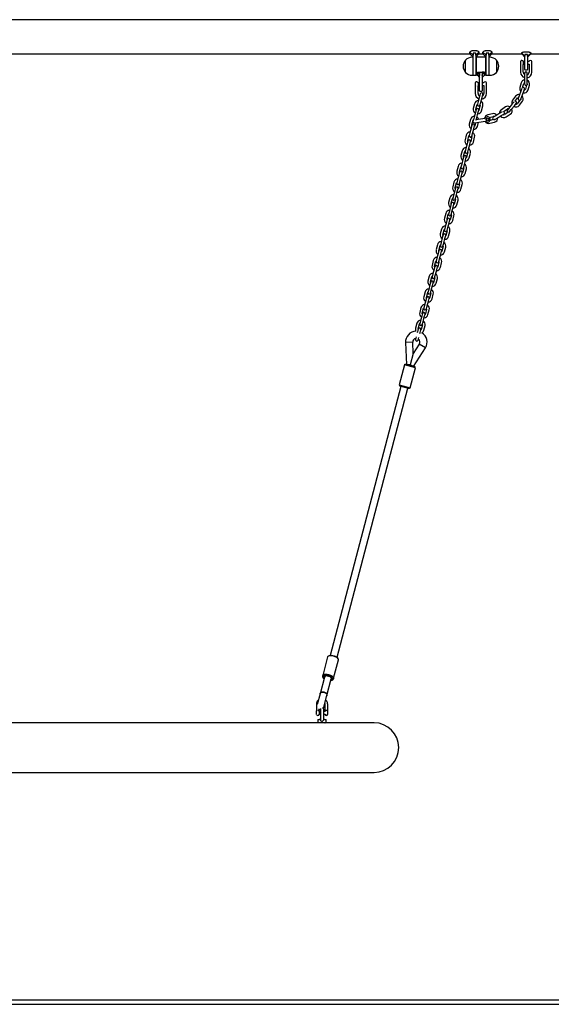
# Model space of a CAD drawing. Units: millimetres. Extents: x -24638 to 33060, y -3715 to 5748.
# Drawn here: x -14179 to -12999, y 65 to 2252 of the extents above; entities that cross this region are included whole.
import ezdxf

# ---------------------------------------------------------------- set-up
doc = ezdxf.new("R2010")
doc.units = ezdxf.units.MM
doc.header["$LTSCALE"] = 10

msp = doc.modelspace()

# ---------------------------------------------------------------- linework, layer by layer
at = {"color": 7, "linetype": 'Continuous', "lineweight": 25}
for p, q in [((-12600.7, 2251.7), (-14925.4, 2251.7)), ((-14580.4, 2175.6), (-13179.4, 2175.6)), ((-13172.4, 2173.1), (-13179.4, 2179.4)), ((-13179.4, 2175.6), (-13179.4, 2179.4)), ((-13179.4, 2175.6), (-13172.4, 2168.6)), ((-13172.4, 2168.3), (-13174.4, 2168.3)), ((-13172.4, 2152.3), (-13172.4, 2173.1)), ((-13172, 2183.2), (-13166.8, 2183.2)), ((-13166.8, 2177.6), (-13172, 2177.6)), ((-13166.4, 2173.1), (-13159.4, 2179.4)), ((-13166.4, 2168.6), (-13159.4, 2175.6)), ((-13166.4, 2173.1), (-13166.4, 2148.3)), ((-13164.9, 2128.7), (-13164.9, 2167.9)), ((-13145.3, 2168.3), (-13164.5, 2168.3)), ((-13159.4, 2179.4), (-13159.4, 2175.6)), ((-13159.4, 2175.6), (-13150.4, 2175.6)), ((-13150.4, 2175.6), (-13150.4, 2179.4)), ((-13143.4, 2173.1), (-13150.4, 2179.4)), ((-13150.4, 2175.6), (-13143.4, 2168.6)), ((-13144.9, 2167.9), (-13144.9, 2128.7)), ((-13143.4, 2148.3), (-13143.4, 2173.1)), ((-13143, 2183.2), (-13137.8, 2183.2)), ((-13137.8, 2177.6), (-13143, 2177.6)), ((-13137.4, 2173.1), (-13130.4, 2179.4)), ((-13137.4, 2168.6), (-13130.4, 2175.6)), ((-13137.4, 2173.1), (-13137.4, 2152.3)), ((-13135.4, 2168.3), (-13137.4, 2168.3)), ((-13130.4, 2179.4), (-13130.4, 2175.6)), ((-13130.4, 2175.6), (-13064.4, 2175.6)), ((-13057.4, 2171), (-13064.4, 2177.7)), ((-13064.4, 2175.6), (-13064.4, 2177.7)), ((-13064.4, 2175.6), (-13057.4, 2168.6)), ((-13057.4, 2155.6), (-13057.4, 2171)), ((-13057, 2180.4), (-13051.8, 2180.4)), ((-13051.8, 2174.3), (-13057, 2174.3)), ((-13051.4, 2171), (-13044.4, 2177.7)), ((-13051.4, 2168.6), (-13044.4, 2175.6)), ((-13051.4, 2171), (-13051.4, 2155.6)), ((-13044.4, 2177.7), (-13044.4, 2175.6)), ((-13044.4, 2175.6), (-12585.1, 2175.6)), ((-13189.4, 2134.8), (-13189.4, 2161.8)), ((-13172.4, 2128.3), (-13172.4, 2152.3)), ((-13164.9, 2158.3), (-13166.4, 2158.3)), ((-13166.4, 2148.3), (-13166.4, 2128.7)), ((-13143.4, 2158.3), (-13144.9, 2158.3)), ((-13143.4, 2128.7), (-13143.4, 2148.3)), ((-13137.4, 2152.3), (-13137.4, 2128.3)), ((-13120.4, 2161.8), (-13120.4, 2157.1)), ((-13120.4, 2161.8), (-13120.4, 2137.3)), ((-13120.4, 2157.1), (-13120.4, 2134.8)), ((-13066.9, 2151.5), (-13066.9, 2135.1)), ((-13066.6, 2151.8), (-13066.7, 2151.7)), ((-13066.6, 2151.8), (-13066.6, 2159.7)), ((-13060.9, 2158.7), (-13060.9, 2152.5)), ((-13057.4, 2158.6), (-13060.9, 2158.6)), ((-13060.9, 2152.6), (-13057.4, 2152.6)), ((-13060.9, 2135.1), (-13060.9, 2152.5)), ((-13060.9, 2152.5), (-13060.9, 2152.5)), ((-13060.9, 2152.5), (-13060.9, 2152.5)), ((-13057.4, 2141), (-13057.4, 2155.6)), ((-13047.9, 2158.6), (-13051.4, 2158.6)), ((-13051.4, 2155.6), (-13051.4, 2141)), ((-13051.4, 2152.6), (-13047.9, 2152.6)), ((-13047.9, 2152.6), (-13047.9, 2135.1)), ((-13041.9, 2158.6), (-13041.9, 2158.6)), ((-13041.9, 2152.6), (-13041.9, 2158.6)), ((-13041.9, 2135.1), (-13041.9, 2152.6)), ((-13174.4, 2128.3), (-13172.4, 2128.3)), ((-13172, 2128.3), (-13166.8, 2128.3)), ((-13166.4, 2138.3), (-13164.9, 2138.3)), ((-13164.5, 2128.3), (-13162.9, 2128.3)), ((-13162.9, 2128.3), (-13162.9, 2135.1)), ((-13162.9, 2135.1), (-13157.9, 2128.3)), ((-13162.9, 2135.1), (-13157.9, 2135.1)), ((-13162.9, 2128.3), (-13157.9, 2123.3)), ((-13157.9, 2135.1), (-13157.9, 2128.3)), ((-13157.9, 2128.3), (-13157.9, 2128)), ((-13157.9, 2108.3), (-13157.9, 2128)), ((-13157.5, 2135.1), (-13152.3, 2135.1)), ((-13146.9, 2135.1), (-13151.9, 2135.1)), ((-13151.9, 2128.3), (-13146.9, 2135.1)), ((-13151.9, 2135.1), (-13151.9, 2128.3)), ((-13151.9, 2123.3), (-13146.9, 2128.3)), ((-13151.9, 2128), (-13151.9, 2128.3)), ((-13151.9, 2128), (-13151.9, 2108.3)), ((-13146.9, 2135.1), (-13146.9, 2128.3)), ((-13146.9, 2128.3), (-13145.3, 2128.3)), ((-13144.9, 2138.3), (-13143.4, 2138.3)), ((-13143, 2128.3), (-13137.8, 2128.3)), ((-13137.4, 2128.3), (-13135.4, 2128.3)), ((-13120.4, 2137.3), (-13120.4, 2134.8)), ((-13057.9, 2133), (-13057.9, 2126.5)), ((-13057.9, 2126.5), (-13057.9, 2115.5)), ((-13057, 2140.6), (-13051.8, 2140.6)), ((-13051.9, 2126.5), (-13051.9, 2133)), ((-13051.9, 2115.5), (-13051.9, 2126.5)), ((-13167.4, 2104.2), (-13167.4, 2087.8)), ((-13167.1, 2104.5), (-13167.2, 2104.3)), ((-13167.1, 2104.5), (-13167.1, 2112.4)), ((-13161.4, 2111.4), (-13161.4, 2105.2)), ((-13157.9, 2111.3), (-13161.4, 2111.3)), ((-13161.4, 2105.3), (-13157.9, 2105.3)), ((-13161.4, 2087.8), (-13161.4, 2105.2)), ((-13161.4, 2105.2), (-13161.4, 2105.2)), ((-13161.4, 2105.2), (-13161.4, 2105.2)), ((-13157.9, 2093.7), (-13157.9, 2108.3)), ((-13148.4, 2111.3), (-13151.9, 2111.3)), ((-13151.9, 2108.3), (-13151.9, 2093.7)), ((-13151.9, 2105.3), (-13148.4, 2105.3)), ((-13148.4, 2105.3), (-13148.4, 2087.8)), ((-13142.4, 2111.3), (-13142.4, 2111.3)), ((-13142.4, 2105.3), (-13142.4, 2111.3)), ((-13142.4, 2087.8), (-13142.4, 2105.3)), ((-13065.4, 2111.7), (-13068.5, 2101.2)), ((-13064.2, 2098.8), (-13066.2, 2093.2)), ((-13062.3, 2101.1), (-13059.6, 2110)), ((-13057.9, 2115.5), (-13057.9, 2109)), ((-13053.4, 2106.4), (-13056.1, 2097.4)), ((-13051.9, 2109.3), (-13051.9, 2115.5)), ((-13050.3, 2095.7), (-13047.2, 2106.3)), ((-13158.2, 2080.8), (-13161, 2070.1)), ((-13156.5, 2087.1), (-13158.2, 2080.8)), ((-13157.5, 2093.3), (-13152.3, 2093.3)), ((-13155.2, 2068.6), (-13152.4, 2079.2)), ((-13152.4, 2079.2), (-13150.7, 2085.5)), ((-13078.2, 2081.8), (-13084.7, 2072.9)), ((-13078.9, 2070.7), (-13073.4, 2078.2)), ((-13069.9, 2082.8), (-13072.1, 2076.7)), ((-13066.2, 2093.2), (-13069.9, 2082.8)), ((-13066.3, 2075), (-13064.2, 2080.8)), ((-13064.2, 2080.8), (-13060.5, 2091.1)), ((-13060.5, 2091.1), (-13058.3, 2097.3)), ((-13169.1, 2065), (-13171.9, 2054.4)), ((-13166, 2052.9), (-13163.2, 2063.5)), ((-13161, 2070.1), (-13162.6, 2063.9)), ((-13156.5, 2061.7), (-13159.3, 2051.1)), ((-13156.8, 2062.3), (-13155.2, 2068.6)), ((-13153.5, 2049.5), (-13150.7, 2060.2)), ((-13100.4, 2057.9), (-13109.5, 2051.7)), ((-13092.2, 2056.1), (-13096.3, 2051)), ((-13085.2, 2064.6), (-13092.2, 2056.1)), ((-13087.5, 2052.3), (-13080.6, 2060.8)), ((-13081.4, 2069.2), (-13085.2, 2064.6)), ((-13080.6, 2060.8), (-13076.4, 2065.8)), ((-13068.7, 2072.7), (-13074.2, 2065.2)), ((-13069.4, 2061.6), (-13062.9, 2070.5)), ((-13170.1, 2035.3), (-13171.8, 2029)), ((-13167.3, 2046), (-13170.1, 2035.3)), ((-13165.7, 2052.2), (-13167.3, 2046)), ((-13165.6, 2029.1), (-13164.3, 2033.8)), ((-13164.3, 2033.8), (-13161.5, 2044.4)), ((-13161.5, 2044.4), (-13159.9, 2050.7)), ((-13129.3, 2042.8), (-13139.9, 2040.1)), ((-13136.6, 2034.8), (-13127.8, 2037)), ((-13122.2, 2038.4), (-13127.8, 2035.1)), ((-13124.4, 2030.1), (-13119.1, 2033.2)), ((-13112.7, 2044.1), (-13122.2, 2038.4)), ((-13119.1, 2033.2), (-13109.7, 2038.9)), ((-13107.6, 2047.1), (-13112.7, 2044.1)), ((-13109.7, 2038.9), (-13104.1, 2042.2)), ((-13104.7, 2047.7), (-13097, 2052.9)), ((-13094.4, 2046.2), (-13102.2, 2040.9)), ((-13098.9, 2036), (-13089.7, 2042.1)), ((-13091.4, 2047.5), (-13087.5, 2052.3)), ((-13178.2, 2030.2), (-13181, 2019.6)), ((-13174.9, 2017.4), (-13176.5, 2011.1)), ((-13175.2, 2018), (-13172.4, 2028.7)), ((-13170.7, 2009.6), (-13169.1, 2015.9)), ((-13169.2, 2022.4), (-13159.8, 2023.9)), ((-13166.7, 2022.8), (-13168.4, 2016.3)), ((-13160.8, 2029.9), (-13167, 2028.9)), ((-13162.6, 2014.7), (-13160.2, 2023.9)), ((-13145.9, 2032.3), (-13160.8, 2029.9)), ((-13159.8, 2023.9), (-13144.9, 2026.3)), ((-13135.2, 2021.7), (-13124.6, 2024.4)), ((-13127.6, 2029.8), (-13134.7, 2028)), ((-13187.4, 1995.4), (-13190.2, 1984.8)), ((-13184.4, 1983.2), (-13181.6, 1993.9)), ((-13179.3, 2000.5), (-13181, 1994.2)), ((-13176.5, 2011.1), (-13179.3, 2000.5)), ((-13174.8, 1992.1), (-13177.6, 1981.4)), ((-13175.2, 1992.7), (-13173.5, 1999)), ((-13173.5, 1999), (-13170.7, 2009.6)), ((-13171.8, 1979.9), (-13169, 1990.6)), ((-13185.7, 1976.3), (-13188.5, 1965.7)), ((-13184, 1982.6), (-13185.7, 1976.3)), ((-13182.7, 1964.2), (-13179.9, 1974.8)), ((-13179.9, 1974.8), (-13178.2, 1981.1)), ((-13196.5, 1960.6), (-13199.3, 1949.9)), ((-13193.2, 1947.8), (-13194.8, 1941.5)), ((-13193.5, 1948.4), (-13190.7, 1959.1)), ((-13188.5, 1965.7), (-13190.1, 1959.4)), ((-13189, 1940), (-13187.4, 1946.3)), ((-13184, 1957.3), (-13186.8, 1946.6)), ((-13184.3, 1957.9), (-13182.7, 1964.2)), ((-13181, 1945.1), (-13178.2, 1955.7)), ((-13205.7, 1925.8), (-13208.5, 1915.1)), ((-13202.7, 1913.6), (-13199.9, 1924.2)), ((-13197.6, 1930.9), (-13199.3, 1924.6)), ((-13194.8, 1941.5), (-13197.6, 1930.9)), ((-13193.5, 1923.1), (-13191.8, 1929.4)), ((-13191.8, 1929.4), (-13189, 1940)), ((-13204, 1906.7), (-13206.8, 1896.1)), ((-13202.4, 1913), (-13204, 1906.7)), ((-13201, 1894.5), (-13198.2, 1905.2)), ((-13198.2, 1905.2), (-13196.6, 1911.5)), ((-13193.1, 1922.5), (-13195.9, 1911.8)), ((-13190.1, 1910.3), (-13187.3, 1920.9)), ((-13214.9, 1891), (-13217.7, 1880.3)), ((-13211.9, 1878.8), (-13209.1, 1889.4)), ((-13206.8, 1896.1), (-13208.5, 1889.8)), ((-13202.3, 1887.6), (-13205.1, 1877)), ((-13202.7, 1888.3), (-13201, 1894.5)), ((-13199.3, 1875.5), (-13196.5, 1886.1)), ((-13216, 1861.3), (-13217.6, 1855)), ((-13213.2, 1871.9), (-13216, 1861.3)), ((-13211.5, 1878.2), (-13213.2, 1871.9)), ((-13211.8, 1853.4), (-13210.2, 1859.7)), ((-13210.2, 1859.7), (-13207.4, 1870.4)), ((-13207.4, 1870.4), (-13205.7, 1876.7)), ((-13224, 1856.1), (-13226.8, 1845.5)), ((-13222.3, 1837.1), (-13225.1, 1826.4)), ((-13220.7, 1843.4), (-13222.3, 1837.1)), ((-13221, 1844), (-13218.2, 1854.6)), ((-13216.5, 1835.6), (-13214.9, 1841.8)), ((-13211.5, 1852.8), (-13214.3, 1842.2)), ((-13208.5, 1840.7), (-13205.7, 1851.3)), ((-13233.2, 1821.3), (-13236, 1810.7)), ((-13230.2, 1809.2), (-13227.4, 1819.8)), ((-13225.1, 1826.4), (-13226.8, 1820.2)), ((-13220.6, 1818), (-13223.4, 1807.4)), ((-13221, 1818.6), (-13219.3, 1824.9)), ((-13219.3, 1824.9), (-13216.5, 1835.6)), ((-13217.6, 1805.9), (-13214.8, 1816.5)), ((-13231.5, 1802.3), (-13234.3, 1791.6)), ((-13229.9, 1808.6), (-13231.5, 1802.3)), ((-13228.5, 1790.1), (-13225.7, 1800.7)), ((-13225.7, 1800.7), (-13224.1, 1807)), ((-13242.4, 1786.5), (-13245.2, 1775.9)), ((-13239, 1773.7), (-13240.7, 1767.5)), ((-13239.4, 1774.3), (-13236.6, 1785)), ((-13234.3, 1791.6), (-13236, 1785.3)), ((-13234.9, 1765.9), (-13233.2, 1772.2)), ((-13229.8, 1783.2), (-13232.6, 1772.6)), ((-13230.2, 1783.8), (-13228.5, 1790.1)), ((-13226.8, 1771), (-13224, 1781.7)), ((-13251.5, 1751.7), (-13254.3, 1741.1)), ((-13248.5, 1739.5), (-13245.7, 1750.2)), ((-13243.5, 1756.8), (-13245.1, 1750.5)), ((-13240.7, 1767.5), (-13243.5, 1756.8)), ((-13239.3, 1749), (-13237.7, 1755.3)), ((-13237.7, 1755.3), (-13234.9, 1765.9)), ((-13249.8, 1732.6), (-13252.6, 1722)), ((-13248.2, 1738.9), (-13249.8, 1732.6)), ((-13246.8, 1720.5), (-13244, 1731.1)), ((-13244, 1731.1), (-13242.4, 1737.4)), ((-13239, 1748.4), (-13241.8, 1737.8)), ((-13236, 1736.2), (-13233.2, 1746.9)), ((-13260.7, 1716.9), (-13263.5, 1706.2)), ((-13257.7, 1704.7), (-13254.9, 1715.4)), ((-13252.6, 1722), (-13254.3, 1715.7)), ((-13248.1, 1713.6), (-13250.9, 1702.9)), ((-13248.5, 1714.2), (-13246.8, 1720.5)), ((-13245.1, 1701.4), (-13242.3, 1712)), ((-13261.8, 1687.2), (-13263.5, 1680.9)), ((-13259, 1697.8), (-13261.8, 1687.2)), ((-13257.3, 1704.1), (-13259, 1697.8)), ((-13257.7, 1679.4), (-13256, 1685.7)), ((-13256, 1685.7), (-13253.2, 1696.3)), ((-13253.2, 1696.3), (-13251.5, 1702.6)), ((-13269.9, 1682.1), (-13272.7, 1671.4)), ((-13268.2, 1663), (-13271, 1652.4)), ((-13266.5, 1669.3), (-13268.2, 1663)), ((-13266.9, 1669.9), (-13264.1, 1680.5)), ((-13262.4, 1661.5), (-13260.7, 1667.8)), ((-13257.3, 1678.8), (-13260.1, 1668.1)), ((-13254.3, 1666.6), (-13251.5, 1677.2)), ((-13279, 1647.3), (-13281.8, 1636.6)), ((-13276, 1635.1), (-13273.2, 1645.7)), ((-13271, 1652.4), (-13272.6, 1646.1)), ((-13266.5, 1643.9), (-13269.3, 1633.3)), ((-13266.8, 1644.6), (-13265.2, 1650.8)), ((-13265.2, 1650.8), (-13262.4, 1661.5)), ((-13263.5, 1631.8), (-13260.7, 1642.4)), ((-13277.3, 1628.2), (-13280.1, 1617.6)), ((-13275.7, 1634.5), (-13277.3, 1628.2)), ((-13274.3, 1616), (-13271.5, 1626.7)), ((-13271.5, 1626.7), (-13269.9, 1633)), ((-13288.2, 1612.4), (-13291, 1601.8)), ((-13284.8, 1599.7), (-13286.5, 1593.4)), ((-13285.2, 1600.3), (-13282.4, 1610.9)), ((-13280.1, 1617.6), (-13281.8, 1611.3)), ((-13280.7, 1591.9), (-13279, 1598.1)), ((-13275.6, 1609.1), (-13278.4, 1598.5)), ((-13276, 1609.7), (-13274.3, 1616)), ((-13272.6, 1597), (-13269.8, 1607.6)), ((-13297.4, 1577.6), (-13300.2, 1567)), ((-13294.4, 1565.5), (-13291.6, 1576.1)), ((-13289.3, 1582.7), (-13291, 1576.5)), ((-13286.5, 1593.4), (-13289.3, 1582.7)), ((-13284.8, 1574.3), (-13287.6, 1563.7)), ((-13285.2, 1574.9), (-13283.5, 1581.2)), ((-13283.5, 1581.2), (-13280.7, 1591.9)), ((-13295.7, 1558.6), (-13296.2, 1556.5)), ((-13294, 1564.9), (-13295.7, 1558.6)), ((-13290.4, 1554.9), (-13289.9, 1557)), ((-13289.9, 1557), (-13288.2, 1563.3)), ((-13281.8, 1562.2), (-13279, 1572.8)), ((-13306.5, 1535.5), (-13322.5, 1534.7)), ((-13322.5, 1534.7), (-13319.9, 1486)), ((-13305.2, 1510.5), (-13306.5, 1535.5)), ((-13291.8, 1531.6), (-13305.2, 1510.5)), ((-13298.5, 1547.9), (-13300.1, 1541.6)), ((-13294.3, 1540.1), (-13292.7, 1546.4)), ((-13278.3, 1523), (-13291.8, 1531.6)), ((-13305.2, 1510.5), (-13311.9, 1485.2)), ((-13304.5, 1481.9), (-13278.3, 1523)), ((-13324.8, 1485.2), (-13336.5, 1440.7)), ((-13322.4, 1486.6), (-13324.8, 1485.2)), ((-13324.8, 1485.2), (-13324.8, 1485.2)), ((-13300.6, 1478.8), (-13324.8, 1485.2)), ((-13322.4, 1486.6), (-13302.1, 1481.3)), ((-13311.9, 1485.2), (-13319.9, 1486)), ((-13312.3, 1434.4), (-13300.6, 1478.8)), ((-13304.5, 1481.9), (-13311.9, 1485.2)), ((-13311.9, 1485.2), (-13304.5, 1481.9)), ((-13300.6, 1478.8), (-13302.1, 1481.3)), ((-13332.7, 1437.6), (-13490, 840.1)), ((-13474.5, 836), (-13317.2, 1433.6)), ((-13336.5, 1440.7), (-13335.1, 1438.3)), ((-13336.5, 1440.7), (-13312.3, 1434.4)), ((-13335.1, 1438.3), (-13335.1, 1438.3)), ((-13314.8, 1432.9), (-13335.1, 1438.3)), ((-13314.8, 1432.9), (-13312.3, 1434.4)), ((-13495.5, 836.9), (-13506.3, 795.9)), ((-13495.5, 837), (-13495.5, 836.9)), ((-13491.7, 839.6), (-13493.8, 838.6)), ((-13471.9, 832.8), (-13473.3, 834.8)), ((-13482.1, 789.6), (-13471.3, 830.5)), ((-13502.7, 791.9), (-13512.3, 755.2)), ((-13506.3, 795.9), (-13506.9, 793.7)), ((-13506.2, 791.4), (-13504.9, 789.5)), ((-13505.7, 793.6), (-13504.3, 791.7)), ((-13502.4, 793), (-13502.7, 791.9)), ((-13496.9, 751.2), (-13487.2, 787.8)), ((-13487.2, 787.8), (-13486.9, 788.9)), ((-13485.9, 786.9), (-13483.8, 787.9)), ((-13482.7, 787.3), (-13482.1, 789.6)), ((-13486.5, 784.7), (-13484.3, 785.7)), ((-13512.3, 755.2), (-13518.6, 731.4)), ((-13503.6, 725.6), (-13496.9, 751.2)), ((-13520.3, 732), (-13520.3, 716.5)), ((-13514.3, 715.7), (-13514.3, 721.7)), ((-13501.3, 732), (-13501.3, 715.7)), ((-13495.3, 715.7), (-13495.3, 732)), ((-13520, 708.6), (-13520, 716.8)), ((-13514.4, 715.8), (-13514.4, 709.6)), ((-13511.6, 715.7), (-13514.4, 715.7)), ((-13514.4, 715.7), (-13514.4, 715.7)), ((-13514.4, 709.7), (-13511.6, 709.7)), ((-13511.6, 720.2), (-13511.6, 698.5)), ((-13504.1, 698.7), (-13504.1, 720.2)), ((-13501.3, 715.7), (-13504.1, 715.7)), ((-13504.1, 709.7), (-13501.3, 709.7)), ((-13495.3, 715.7), (-13495.4, 715.7)), ((-13495.4, 709.7), (-13495.3, 709.7)), ((-13495.3, 709.7), (-13495.3, 715.7)), ((-13513.8, 690.5), (-14246, 690.5)), ((-13517.3, 697.1), (-13517.3, 690.9)), ((-13516.9, 697.5), (-13514.9, 697.5)), ((-13507.8, 690.5), (-13513.8, 690.5)), ((-13498.7, 690.5), (-13507.8, 690.5)), ((-13500.8, 697.5), (-13498.7, 697.5)), ((-13392.4, 690.5), (-13498.7, 690.5)), ((-13498.3, 690.9), (-13498.3, 697.1)), ((-14367.4, 580.5), (-13392.4, 580.5)), ((-15107.2, 75.5), (-6857.2, 75.5)), ((-15107.2, 65.5), (-6857.2, 65.5))]:
    msp.add_line(p, q, dxfattribs=at)
at = {"color": 7, "linetype": 'Continuous', "lineweight": 25, "flags": 128}
for points in [[(-13166, 2051), (-13166.1, 2051.6), (-13166, 2052.9)], [(-13159.3, 2051.1), (-13159.8, 2050), (-13160.2, 2049.5)], [(-13175.2, 2016.2), (-13175.3, 2016.8), (-13175.2, 2018)], [(-13171.8, 2029), (-13171.9, 2028), (-13171.8, 2027.5)], [(-13168.4, 2016.3), (-13169, 2015.2), (-13169.4, 2014.6)], [(-13184.4, 1981.4), (-13184.5, 1982), (-13184.4, 1983.2)], [(-13177.6, 1981.4), (-13178.1, 1980.3), (-13178.6, 1979.8)], [(-13193.5, 1946.5), (-13193.6, 1947.2), (-13193.5, 1948.4)], [(-13186.8, 1946.6), (-13187.3, 1945.5), (-13187.7, 1945)], [(-13202.7, 1911.7), (-13202.8, 1912.4), (-13202.7, 1913.6)], [(-13195.9, 1911.8), (-13196.5, 1910.7), (-13196.9, 1910.2)], [(-13211.9, 1876.9), (-13212, 1877.6), (-13211.9, 1878.8)], [(-13205.1, 1877), (-13205.6, 1875.9), (-13206.1, 1875.4)], [(-13221, 1842.1), (-13221.1, 1842.8), (-13221, 1844)], [(-13214.3, 1842.2), (-13214.8, 1841.1), (-13215.2, 1840.6)], [(-13230.2, 1807.3), (-13230.3, 1808), (-13230.2, 1809.2)], [(-13223.4, 1807.4), (-13223.9, 1806.3), (-13224.4, 1805.8)], [(-13239.3, 1772.5), (-13239.5, 1773.1), (-13239.4, 1774.3)], [(-13232.6, 1772.6), (-13233.1, 1771.5), (-13233.5, 1771)], [(-13248.5, 1737.7), (-13248.6, 1738.3), (-13248.5, 1739.5)], [(-13241.8, 1737.8), (-13242.3, 1736.6), (-13242.7, 1736.1)], [(-13257.7, 1702.9), (-13257.8, 1703.5), (-13257.7, 1704.7)], [(-13250.9, 1702.9), (-13251.4, 1701.8), (-13251.9, 1701.3)], [(-13266.8, 1668), (-13267, 1668.7), (-13266.9, 1669.9)], [(-13260.1, 1668.1), (-13260.6, 1667), (-13261, 1666.5)], [(-13276, 1633.2), (-13276.1, 1633.9), (-13276, 1635.1)], [(-13269.3, 1633.3), (-13269.8, 1632.2), (-13270.2, 1631.7)], [(-13285.2, 1598.4), (-13285.3, 1599.1), (-13285.2, 1600.3)], [(-13278.4, 1598.5), (-13278.9, 1597.4), (-13279.4, 1596.9)], [(-13294.3, 1563.6), (-13294.5, 1564.3), (-13294.4, 1565.5)], [(-13287.6, 1563.7), (-13288.1, 1562.6), (-13288.5, 1562.1)], [(-13471.3, 830.5), (-13471.3, 830.8), (-13471.4, 831.7), (-13471.8, 832.6), (-13472.6, 833.6), (-13473.7, 834.6), (-13475, 835.5), (-13476.7, 836.4), (-13478.5, 837.2), (-13480.4, 837.9), (-13482.4, 838.5), (-13484.5, 839), (-13486.5, 839.3), (-13488.5, 839.4), (-13490.3, 839.4), (-13491.9, 839.2), (-13493.2, 838.8), (-13494.3, 838.4), (-13495, 837.7), (-13495.5, 837)], [(-13491.7, 839.6), (-13490.9, 839.9), (-13489.6, 840.2), (-13488, 840.3), (-13486.3, 840.2), (-13484.5, 840), (-13482.6, 839.6), (-13480.8, 839.1), (-13479, 838.5), (-13477.3, 837.8), (-13475.8, 837), (-13474.6, 836.1), (-13473.7, 835.2), (-13473.3, 834.8)], [(-13506.9, 793.7), (-13506.9, 793.5), (-13506.9, 792.7)], [(-13506.2, 796), (-13505.8, 796.8), (-13505.1, 797.4), (-13504, 797.9), (-13502.6, 798.2), (-13501, 798.4), (-13499.2, 798.4), (-13497.3, 798.3), (-13495.3, 798), (-13493.2, 797.5), (-13491.2, 796.9), (-13489.2, 796.2), (-13487.4, 795.4), (-13485.8, 794.5), (-13484.5, 793.6), (-13483.4, 792.6), (-13482.6, 791.7), (-13482.1, 790.8), (-13482, 789.9), (-13482.3, 789.1), (-13482.9, 788.4), (-13483.8, 787.9)], [(-13503.7, 788.2), (-13504.3, 788.8), (-13504.9, 789.5)], [(-13487.6, 786.4), (-13486.7, 786.6), (-13485.7, 787), (-13484.9, 787.6), (-13484.5, 788.2), (-13484.5, 789), (-13484.8, 789.8), (-13485.4, 790.7), (-13486.3, 791.6), (-13487.6, 792.4), (-13489, 793.2), (-13490.7, 794), (-13492.5, 794.6), (-13494.4, 795.1), (-13496.2, 795.5), (-13498.1, 795.7), (-13499.8, 795.7), (-13501.3, 795.6), (-13502.6, 795.4), (-13503.7, 794.9), (-13504.4, 794.4), (-13504.8, 793.7)], [(-13486.9, 788.9), (-13486.9, 789.2), (-13487, 789.9), (-13487.6, 790.7), (-13488.4, 791.5), (-13489.5, 792.3), (-13490.9, 793), (-13492.5, 793.6), (-13494.1, 794.1), (-13495.8, 794.4), (-13497.4, 794.6), (-13498.9, 794.6), (-13500.2, 794.4), (-13501.3, 794.1), (-13502, 793.7), (-13502.4, 793.1)], [(-13488, 784.9), (-13486.6, 785), (-13485.2, 785.3), (-13484, 785.8), (-13483.2, 786.4), (-13482.8, 787.1), (-13482.7, 787.3)], [(-13486.5, 784.7), (-13487, 784.4), (-13488.2, 784.1)], [(-13512.3, 755.2), (-13512, 756), (-13511.3, 757), (-13510.3, 757.7), (-13509, 758.3), (-13507.5, 758.6), (-13505.8, 758.6), (-13504.1, 758.4), (-13502.4, 758), (-13500.9, 757.3), (-13499.5, 756.5), (-13498.3, 755.5), (-13497.5, 754.3), (-13496.9, 753.2), (-13496.8, 752), (-13496.9, 751.2)], [(-13503.3, 758.2), (-13505, 758.6), (-13506.6, 758.6), (-13508.2, 758.4), (-13509.6, 758), (-13510.8, 757.4), (-13511.7, 756.5), (-13512.3, 755.5), (-13512.3, 755.2)], [(-13496.9, 751.2), (-13496.8, 751.4), (-13496.8, 752.6), (-13497.1, 753.8), (-13497.8, 754.9), (-13498.9, 756), (-13500.1, 756.9), (-13501.6, 757.7), (-13503.3, 758.2)], [(-13510.9, 722.4), (-13511.4, 721.4), (-13511.6, 720.2)], [(-13505, 722.7), (-13504.2, 723.9), (-13503.6, 725.6)], [(-13514.3, 720.2), (-13513.4, 719.9), (-13511.6, 719.6)], [(-13511.6, 698.6), (-13511.5, 697.2), (-13511.1, 696), (-13510.2, 694.9), (-13509.2, 694.3), (-13508.2, 694.1), (-13507, 694.2), (-13505.9, 694.7), (-13505, 695.5), (-13504.4, 696.5), (-13504.1, 698.1), (-13504.1, 698.9), (-13504.1, 698.9)], [(-13501.9, 690.3), (-13501.4, 690.4), (-13500.8, 690.5)]]:
    msp.add_lwpolyline(points, dxfattribs=at)
at = {"color": 7, "linetype": 'Continuous', "lineweight": 25}
for radius in [3, 2.5]:
    msp.add_circle((-13140, 2030.2), radius, dxfattribs=at)
for centre, radius, start, end in [((-13174.4, 2147.7), 20.6, 90, 136.8574), ((-13164.5, 2167.9), 0.4, 90, 180), ((-13145.3, 2167.9), 0.4, 0, 90), ((-13135.4, 2147.7), 20.6, 43.1426, 90), ((-13173.7, 2148.3), 20.7, 139.3537, 220.6463), ((-13136.1, 2148.3), 20.7, 319.3537, 40.6463), ((-13063.9, 2158.4), 3, 90, 153.2563), ((-13063.9, 2158.4), 3, 6.6998, 90), ((-13044.9, 2158.4), 3, 90, 175.2198), ((-13044.9, 2158.4), 3, 4.7802, 90), ((-13174.4, 2148.8), 20.6, 223.1426, 270), ((-13172, 2128.7), 0.4, 180, 270), ((-13166.8, 2128.7), 0.4, 270, 0), ((-13164.5, 2128.7), 0.4, 180, 270), ((-13145.3, 2128.7), 0.4, 270, 0), ((-13143, 2128.7), 0.4, 180, 270), ((-13137.8, 2128.7), 0.4, 270, 0), ((-13135.4, 2148.8), 20.6, 270, 316.8574), ((-13054.4, 2135.1), 12.5, 180, 253.7398), ((-13054.4, 2135.1), 6.5, 180, 237.421), ((-13054.9, 2133), 3, 0, 180), ((-13057, 2141), 0.4, 180, 270), ((-13054.4, 2135.1), 6.5, 292.6199, 360), ((-13054.4, 2135.1), 12.5, 281.537, 360), ((-13051.8, 2141), 0.4, 270, 0), ((-13164.4, 2111), 3, 90, 153.2563), ((-13164.4, 2111), 3, 6.6998, 90), ((-13145.4, 2111), 3, 90, 175.2198), ((-13145.4, 2111), 3, 4.7802, 90), ((-13059.4, 2098.4), 9.5, 163.3598, 221.4108), ((-13056.3, 2109), 9.5, 99.9421, 163.3598), ((-13061.2, 2098.3), 3, 340.316, 111.9178), ((-13056.3, 2109), 3.5, 117.9455, 163.3598), ((-13054.9, 2109), 3, 180, 300.7542), ((-13056.3, 2109), 9.5, 343.3598, 62.6822), ((-13154.9, 2087.8), 12.5, 180, 248.9059), ((-13154.9, 2087.8), 6.5, 180, 242.9812), ((-13157.5, 2093.7), 0.4, 180, 270), ((-13153.6, 2086.3), 3, 345.25, 165.25), ((-13154.9, 2087.8), 12.5, 276.9348, 360), ((-13152.3, 2093.7), 0.4, 270, 0), ((-13154.9, 2087.8), 6.5, 300.532, 360), ((-13070.5, 2076.1), 9.5, 80.2582, 143.6758), ((-13070.5, 2076.1), 3.5, 98.2615, 143.6758), ((-13070.5, 2076.1), 9.5, 323.6758, 42.9983), ((-13059.4, 2098.4), 9.5, 258.8396, 343.3598), ((-13059.4, 2098.4), 3.5, 274.0381, 343.3598), ((-13159.9, 2062.6), 9.5, 93.6585, 165.25), ((-13159.9, 2062.6), 3.5, 134.2473, 165.25), ((-13159.7, 2063.1), 3, 165.25, 345.25), ((-13159.9, 2062.6), 3.5, 345.25, 16.2527), ((-13159.9, 2062.6), 9.5, 345.25, 56.8415), ((-13095, 2050), 9.5, 60.5742, 123.9918), ((-13077.1, 2067.3), 9.5, 143.6758, 201.7268), ((-13077.1, 2067.3), 9.5, 239.1556, 323.6758), ((-13078.8, 2067.7), 3, 320.6321, 92.2338), ((-13077.1, 2067.3), 3.5, 254.3541, 323.6758), ((-13069.3, 2075.7), 3, 160.316, 281.0702), ((-13169, 2027.8), 9.5, 93.6585, 165.25), ((-13162.7, 2052), 9.5, 165.25, 236.8415), ((-13162.8, 2051.5), 3, 345.25, 165.25), ((-13169, 2027.8), 9.5, 13.5201, 56.8415), ((-13162.7, 2052), 9.5, 273.6585, 345.25), ((-13137.6, 2030.9), 9.5, 104.3079, 173.0484), ((-13140, 2030.2), 5.75, 225.5097, 152.8273), ((-13126.9, 2033.6), 9.5, 40.8903, 104.3079), ((-13126.2, 2032.5), 3, 120.9481, 241.7023), ((-13126.9, 2033.6), 3.5, 58.8936, 104.3079), ((-13126.9, 2033.6), 9.5, 284.3079, 3.6303), ((-13104.2, 2043.8), 9.5, 123.9918, 182.0428), ((-13104.2, 2043.8), 9.5, 219.4717, 303.9918), ((-13104.2, 2043.8), 3.5, 234.6702, 303.9918), ((-13105.6, 2044.8), 3, 300.9481, 72.5498), ((-13095, 2050), 3.5, 78.5776, 123.9918), ((-13094, 2049.1), 3, 140.6321, 261.3862), ((-13095, 2050), 9.5, 303.9918, 23.3143), ((-13171.8, 2017.2), 9.5, 165.25, 236.8415), ((-13172, 2016.7), 3, 345.25, 165.25), ((-13169.7, 2025.4), 3, 135.3241, 279.1685), ((-13169, 2027.8), 3.5, 134.2473, 165.25), ((-13171.8, 2017.2), 9.5, 273.6585, 345.25), ((-13146.1, 2033.2), 1, 279.1685, 332.8273), ((-13137.6, 2030.9), 9.5, 209.8962, 284.3079), ((-13144.8, 2025.3), 1, 45.5097, 99.1685), ((-13178.2, 1993), 9.5, 93.6585, 165.25), ((-13178.2, 1993), 3.5, 134.2473, 165.25), ((-13178.1, 1993.5), 3, 165.25, 345.25), ((-13178.2, 1993), 3.5, 345.25, 16.2527), ((-13178.2, 1993), 9.5, 345.25, 56.8415), ((-13187.4, 1958.2), 9.5, 93.6585, 165.25), ((-13181, 1982.3), 9.5, 165.25, 236.8415), ((-13181.1, 1981.9), 3, 345.25, 165.25), ((-13181, 1982.3), 9.5, 273.6585, 345.25), ((-13190.2, 1947.5), 9.5, 165.25, 236.8415), ((-13190.3, 1947), 3, 345.25, 165.25), ((-13187.4, 1958.2), 3.5, 134.2473, 165.25), ((-13187.2, 1958.6), 3, 165.25, 345.25), ((-13187.4, 1958.2), 3.5, 345.25, 16.2527), ((-13187.4, 1958.2), 9.5, 345.25, 56.8415), ((-13196.5, 1923.3), 9.5, 93.6585, 165.25), ((-13196.5, 1923.3), 3.5, 134.2473, 165.25), ((-13196.4, 1923.8), 3, 165.25, 345.25), ((-13196.5, 1923.3), 3.5, 345.25, 16.2527), ((-13196.5, 1923.3), 9.5, 345.25, 56.8415), ((-13190.2, 1947.5), 9.5, 273.6585, 345.25), ((-13199.3, 1912.7), 9.5, 165.25, 236.8415), ((-13199.5, 1912.2), 3, 345.25, 165.25), ((-13199.3, 1912.7), 9.5, 273.6585, 345.25), ((-13208.5, 1877.9), 9.5, 165.25, 236.8415), ((-13205.7, 1888.5), 9.5, 93.6585, 165.25), ((-13208.6, 1877.4), 3, 345.25, 165.25), ((-13205.7, 1888.5), 3.5, 134.2473, 165.25), ((-13205.6, 1889), 3, 165.25, 345.25), ((-13205.7, 1888.5), 3.5, 345.25, 16.2527), ((-13205.7, 1888.5), 9.5, 345.25, 56.8415), ((-13214.9, 1853.7), 9.5, 93.6585, 165.25), ((-13214.9, 1853.7), 9.5, 345.25, 56.8415), ((-13208.5, 1877.9), 9.5, 273.6585, 345.25), ((-13217.7, 1843.1), 9.5, 165.25, 236.8415), ((-13217.8, 1842.6), 3, 345.25, 165.25), ((-13214.9, 1853.7), 3.5, 134.2473, 165.25), ((-13214.7, 1854.2), 3, 165.25, 345.25), ((-13217.7, 1843.1), 9.5, 273.6585, 345.25), ((-13214.9, 1853.7), 3.5, 345.25, 16.2527), ((-13224, 1818.9), 9.5, 93.6585, 165.25), ((-13224, 1818.9), 3.5, 134.2473, 165.25), ((-13223.9, 1819.4), 3, 165.25, 345.25), ((-13224, 1818.9), 3.5, 345.25, 16.2527), ((-13224, 1818.9), 9.5, 345.25, 56.8415), ((-13233.2, 1784.1), 9.5, 93.6585, 165.25), ((-13226.8, 1808.3), 9.5, 165.25, 236.8415), ((-13227, 1807.8), 3, 345.25, 165.25), ((-13226.8, 1808.3), 9.5, 273.6585, 345.25), ((-13236, 1773.5), 9.5, 165.25, 236.8415), ((-13236.1, 1773), 3, 345.25, 165.25), ((-13233.2, 1784.1), 3.5, 134.2473, 165.25), ((-13233.1, 1784.6), 3, 165.25, 345.25), ((-13236, 1773.5), 9.5, 273.6585, 345.25), ((-13233.2, 1784.1), 3.5, 345.25, 16.2527), ((-13233.2, 1784.1), 9.5, 345.25, 56.8415), ((-13242.4, 1749.3), 9.5, 93.6585, 165.25), ((-13242.4, 1749.3), 3.5, 134.2473, 165.25), ((-13242.2, 1749.8), 3, 165.25, 345.25), ((-13242.4, 1749.3), 3.5, 345.25, 16.2527), ((-13242.4, 1749.3), 9.5, 345.25, 56.8415), ((-13245.2, 1738.6), 9.5, 165.25, 236.8415), ((-13245.3, 1738.2), 3, 345.25, 165.25), ((-13245.2, 1738.6), 9.5, 273.6585, 345.25), ((-13254.3, 1703.8), 9.5, 165.25, 236.8415), ((-13251.5, 1714.5), 9.5, 93.6585, 165.25), ((-13254.4, 1703.3), 3, 345.25, 165.25), ((-13251.5, 1714.5), 3.5, 134.2473, 165.25), ((-13251.4, 1715), 3, 165.25, 345.25), ((-13251.5, 1714.5), 3.5, 345.25, 16.2527), ((-13251.5, 1714.5), 9.5, 345.25, 56.8415), ((-13260.7, 1679.7), 9.5, 93.6585, 165.25), ((-13260.7, 1679.7), 9.5, 345.25, 56.8415), ((-13254.3, 1703.8), 9.5, 273.6585, 345.25), ((-13263.5, 1669), 9.5, 165.25, 236.8415), ((-13263.6, 1668.5), 3, 345.25, 165.25), ((-13260.7, 1679.7), 3.5, 134.2473, 165.25), ((-13260.6, 1680.1), 3, 165.25, 345.25), ((-13263.5, 1669), 9.5, 273.6585, 345.25), ((-13260.7, 1679.7), 3.5, 345.25, 16.2527), ((-13269.9, 1644.8), 9.5, 93.6585, 165.25), ((-13269.9, 1644.8), 3.5, 134.2473, 165.25), ((-13269.7, 1645.3), 3, 165.25, 345.25), ((-13269.9, 1644.8), 3.5, 345.25, 16.2527), ((-13269.9, 1644.8), 9.5, 345.25, 56.8415), ((-13279, 1610), 9.5, 93.6585, 165.25), ((-13272.7, 1634.2), 9.5, 165.25, 236.8415), ((-13272.8, 1633.7), 3, 345.25, 165.25), ((-13279, 1610), 9.5, 345.25, 56.8415), ((-13272.7, 1634.2), 9.5, 273.6585, 345.25), ((-13281.8, 1599.4), 9.5, 165.25, 236.8415), ((-13281.9, 1598.9), 3, 345.25, 165.25), ((-13279, 1610), 3.5, 134.2473, 165.25), ((-13278.9, 1610.5), 3, 165.25, 345.25), ((-13281.8, 1599.4), 9.5, 273.6585, 345.25), ((-13279, 1610), 3.5, 345.25, 16.2527), ((-13288.2, 1575.2), 9.5, 93.6585, 165.25), ((-13288.2, 1575.2), 3.5, 134.2473, 165.25), ((-13288.1, 1575.7), 3, 165.25, 345.25), ((-13288.2, 1575.2), 3.5, 345.25, 16.2527), ((-13288.2, 1575.2), 9.5, 345.25, 56.8415), ((-13298.5, 1535.9), 24, 91.7599, 182.9947), ((-13291, 1564.6), 9.5, 165.25, 209.3661), ((-13291.1, 1564.1), 3, 345.25, 165.25), ((-13291, 1564.6), 9.5, 301.1339, 345.25), ((-13298.5, 1535.9), 24, 327.5053, 58.7401), ((-13298.5, 1535.9), 8, 97.2743, 182.9947), ((-13297.2, 1540.9), 3, 165.25, 345.25), ((-13298.5, 1535.9), 8, 327.5053, 53.2257), ((-13500.1, 795.4), 7.33, 202.1688, 242.4407), ((-13503.5, 795.4), 2.78, 167.5427, 219.9675), ((-13501.4, 793.4), 3.43, 175.0559, 240.2911), ((-13507.8, 720.2), 3.75, 0, 69.4686), ((-13517.3, 709.9), 3, 206.7437, 270), ((-13517.3, 709.9), 3, 270, 353.3002), ((-13517.3, 715.4), 3, 6.6998, 20.9704), ((-13498.3, 715.4), 3, 159.2137, 175.2198), ((-13498.3, 709.9), 3, 184.7802, 270), ((-13498.3, 709.9), 3, 270, 355.2198), ((-13498.3, 715.4), 3, 4.7802, 20.9503), ((-13516.9, 697.1), 0.4, 90, 180), ((-13516.9, 690.9), 0.4, 180, 270), ((-13498.7, 697.1), 0.4, 0, 90), ((-13498.7, 690.9), 0.4, 270, 0), ((-13392.4, 635.5), 55, 270, 90)]:
    msp.add_arc(centre, radius, start, end, dxfattribs=at)
msp.add_ellipse((-13494.9, 789.9), major_axis=(7.74, -2.04), ratio=0.533682, start_param=0, end_param=3.141593, dxfattribs=at)
for points, knots in [([(-13179.4, 2179.4), (-13179.4, 2179.6), (-13179.3, 2180), (-13178.7, 2180.9), (-13177.3, 2182), (-13175.3, 2182.8), (-13173.5, 2183.1), (-13172.5, 2183.2), (-13172, 2183.2)], [0, 0, 0, 0, 0.125105, 0.250645, 0.50001, 0.749008, 0.874453, 1, 1, 1, 1]), ([(-13172, 2177.6), (-13172, 2177.6), (-13172, 2177.6), (-13172, 2177.6), (-13172.1, 2177.5), (-13172.1, 2177.4), (-13172.2, 2176.9), (-13172.4, 2175.4), (-13172.4, 2174), (-13172.4, 2173.1)], [0, 0, 0, 0, 0.002364, 0.005026, 0.011979, 0.034619, 0.113402, 0.368233, 1, 1, 1, 1]), ([(-13166.8, 2183.2), (-13166.3, 2183.2), (-13165.2, 2183.1), (-13163.3, 2182.7), (-13161.3, 2181.9), (-13159.7, 2180.6), (-13159.5, 2179.8), (-13159.4, 2179.4)], [0, 0, 0, 0, 0.136444, 0.271003, 0.526916, 0.768258, 1, 1, 1, 1]), ([(-13166.4, 2173.1), (-13166.4, 2174), (-13166.5, 2175.4), (-13166.6, 2176.9), (-13166.7, 2177.4), (-13166.8, 2177.5), (-13166.8, 2177.6), (-13166.8, 2177.6), (-13166.8, 2177.6), (-13166.8, 2177.6)], [0, 0, 0, 0, 0.632115, 0.887638, 0.965994, 0.988198, 0.995039, 0.997665, 1, 1, 1, 1]), ([(-13150.4, 2179.4), (-13150.4, 2179.6), (-13150.3, 2180), (-13149.7, 2180.9), (-13148.3, 2182), (-13146.3, 2182.8), (-13144.5, 2183.1), (-13143.5, 2183.2), (-13143, 2183.2)], [0, 0, 0, 0, 0.125105, 0.250645, 0.50001, 0.749008, 0.874453, 1, 1, 1, 1]), ([(-13143, 2177.6), (-13143, 2177.6), (-13143, 2177.6), (-13143, 2177.6), (-13143.1, 2177.5), (-13143.1, 2177.4), (-13143.2, 2176.9), (-13143.4, 2175.4), (-13143.4, 2174), (-13143.4, 2173.1)], [0, 0, 0, 0, 0.002364, 0.005026, 0.011979, 0.034619, 0.113402, 0.368233, 1, 1, 1, 1]), ([(-13137.8, 2183.2), (-13137.3, 2183.2), (-13136.2, 2183.1), (-13134.3, 2182.7), (-13132.3, 2181.9), (-13130.7, 2180.6), (-13130.5, 2179.8), (-13130.4, 2179.4)], [0, 0, 0, 0, 0.136444, 0.271003, 0.526916, 0.768258, 1, 1, 1, 1]), ([(-13137.4, 2173.1), (-13137.4, 2174), (-13137.5, 2175.4), (-13137.6, 2176.9), (-13137.7, 2177.4), (-13137.8, 2177.5), (-13137.8, 2177.6), (-13137.8, 2177.6), (-13137.8, 2177.6), (-13137.8, 2177.6)], [0, 0, 0, 0, 0.632115, 0.887638, 0.965994, 0.988198, 0.995039, 0.997665, 1, 1, 1, 1]), ([(-13064.4, 2177.7), (-13064.4, 2177.8), (-13064.3, 2178.1), (-13063.8, 2178.7), (-13062.4, 2179.5), (-13060, 2180.3), (-13058, 2180.4), (-13057, 2180.4)], [0, 0, 0, 0, 0.11547, 0.232574, 0.474078, 0.730453, 1, 1, 1, 1]), ([(-13057, 2174.3), (-13057, 2174.3), (-13057, 2174.3), (-13057, 2174.3), (-13057.1, 2174.3), (-13057.1, 2174.2), (-13057.2, 2173.8), (-13057.4, 2172.7), (-13057.4, 2171.7), (-13057.4, 2171)], [0, 0, 0, 0, 0.0030539, 0.0063192, 0.0140931, 0.0369999, 0.1133496, 0.3666417, 1, 1, 1, 1]), ([(-13051.8, 2180.4), (-13050.8, 2180.4), (-13048.8, 2180.3), (-13046.4, 2179.5), (-13045.1, 2178.7), (-13044.5, 2178.1), (-13044.4, 2177.8), (-13044.4, 2177.7)], [0, 0, 0, 0, 0.269237, 0.525858, 0.767207, 0.884459, 1, 1, 1, 1]), ([(-13051.4, 2171), (-13051.4, 2171.7), (-13051.5, 2172.7), (-13051.6, 2173.8), (-13051.7, 2174.2), (-13051.8, 2174.3), (-13051.8, 2174.3), (-13051.8, 2174.3), (-13051.8, 2174.3), (-13051.8, 2174.3)], [0, 0, 0, 0, 0.633443, 0.886891, 0.963557, 0.986087, 0.993756, 0.996982, 1, 1, 1, 1]), ([(-13066.9, 2151.5), (-13066.9, 2151.5), (-13066.9, 2151.5), (-13066.8, 2151.6), (-13066.7, 2151.6), (-13066.7, 2151.7)], [0, 0, 0, 0, 0.1958821, 0.9242468, 1, 1, 1, 1]), ([(-13060.9, 2152.5), (-13060.9, 2152.5), (-13060.9, 2152.5), (-13060.9, 2152.5), (-13060.9, 2152.5)], [0, 0, 0, 0, 0.341137, 1, 1, 1, 1]), ([(-13157.5, 2135.1), (-13157.5, 2135.1), (-13157.6, 2135), (-13157.6, 2135), (-13157.7, 2134.9), (-13157.9, 2134.6), (-13157.9, 2134.2), (-13157.9, 2134), (-13157.9, 2134)], [0, 0, 0, 0, 0.043514, 0.097947, 0.191045, 0.445757, 0.996116, 1, 1, 1, 1]), ([(-13152.3, 2135.1), (-13152.3, 2135.1), (-13152.3, 2135), (-13152.2, 2135), (-13152.1, 2134.9), (-13151.9, 2134.6), (-13151.9, 2134.2), (-13151.9, 2134), (-13151.9, 2134)], [0, 0, 0, 0, 0.043514, 0.097947, 0.191045, 0.445757, 0.996116, 1, 1, 1, 1]), ([(-13167.4, 2104.2), (-13167.4, 2104.2), (-13167.4, 2104.2), (-13167.3, 2104.3), (-13167.2, 2104.3), (-13167.2, 2104.3)], [0, 0, 0, 0, 0.195882, 0.924247, 1, 1, 1, 1]), ([(-13161.4, 2105.2), (-13161.4, 2105.2), (-13161.4, 2105.2), (-13161.4, 2105.2), (-13161.4, 2105.2)], [0, 0, 0, 0, 0.341137, 1, 1, 1, 1]), ([(-13052.3, 2107.8), (-13052.4, 2107.6), (-13052.6, 2107.3), (-13053, 2106.8), (-13053.3, 2106.5), (-13053.4, 2106.4), (-13053.4, 2106.4), (-13053.4, 2106.4)], [0, 0, 0, 0, 0.196092, 0.468557, 0.728844, 0.952988, 1, 1, 1, 1]), ([(-13051.9, 2109.4), (-13051.9, 2109), (-13052, 2108.5), (-13052.2, 2107.9), (-13052.3, 2107.8)], [0, 0, 0, 0, 0.69665, 1, 1, 1, 1]), ([(-13067.2, 2073.7), (-13067.3, 2073.5), (-13067.6, 2073.3), (-13068.2, 2072.9), (-13068.5, 2072.8), (-13068.7, 2072.7), (-13068.7, 2072.7), (-13068.7, 2072.7)], [0, 0, 0, 0, 0.196092, 0.468557, 0.728844, 0.952988, 1, 1, 1, 1]), ([(-13066.3, 2075.1), (-13066.4, 2074.7), (-13066.7, 2074.2), (-13067.1, 2073.8), (-13067.2, 2073.7)], [0, 0, 0, 0, 0.69665, 1, 1, 1, 1]), ([(-13092.7, 2046.5), (-13092.9, 2046.5), (-13093.3, 2046.3), (-13093.9, 2046.2), (-13094.3, 2046.2), (-13094.5, 2046.2), (-13094.4, 2046.2), (-13094.4, 2046.2)], [0, 0, 0, 0, 0.196092, 0.468557, 0.728844, 0.952988, 1, 1, 1, 1]), ([(-13091.4, 2047.6), (-13091.7, 2047.3), (-13092.1, 2046.9), (-13092.6, 2046.6), (-13092.7, 2046.5)], [0, 0, 0, 0, 0.69665, 1, 1, 1, 1]), ([(-13125.9, 2029.6), (-13126.1, 2029.6), (-13126.5, 2029.6), (-13127.1, 2029.7), (-13127.5, 2029.8), (-13127.7, 2029.9), (-13127.6, 2029.8), (-13127.6, 2029.8)], [0, 0, 0, 0, 0.196092, 0.468557, 0.728844, 0.952988, 1, 1, 1, 1]), ([(-13124.3, 2030.1), (-13124.7, 2029.9), (-13125.2, 2029.7), (-13125.7, 2029.6), (-13125.9, 2029.6)], [0, 0, 0, 0, 0.69665, 1, 1, 1, 1]), ([(-13516.1, 740.9), (-13516.2, 740.8), (-13516.9, 740.3), (-13517.8, 739.2), (-13518.9, 737.6), (-13519.7, 735.9), (-13520.2, 734), (-13520.3, 732.7), (-13520.3, 732), (-13520.3, 732)], [0, 0, 0, 0, 0.038019, 0.2284, 0.418274, 0.607558, 0.796245, 0.974182, 1, 1, 1, 1]), ([(-13501.6, 733.4), (-13501.5, 733.3), (-13501.4, 732.9), (-13501.4, 732.4), (-13501.3, 732)], [0, 0, 0, 0, 0.12655, 1, 1, 1, 1]), ([(-13495.3, 732), (-13495.4, 732.3), (-13495.4, 733.4), (-13495.7, 735), (-13496.4, 736.8), (-13497.3, 738.4), (-13498.4, 739.8), (-13499.2, 740.6), (-13499.6, 740.9)], [0, 0, 0, 0, 0.114461, 0.301832, 0.489247, 0.67681, 0.86471, 1, 1, 1, 1]), ([(-13520.1, 716.8), (-13520.2, 716.8), (-13520.3, 716.7), (-13520.4, 716.5), (-13520.3, 716.2), (-13520.1, 716), (-13520.1, 716)], [0, 0, 0, 0, 0.192, 0.597654, 0.962096, 1, 1, 1, 1]), ([(-13520.1, 716.8), (-13520.1, 716.8), (-13520, 716.8), (-13520, 716.8), (-13520, 716.8)], [0, 0, 0, 0, 0.888443, 1, 1, 1, 1]), ([(-13514.5, 716.5), (-13514.5, 716.5), (-13514.6, 716.8), (-13514.9, 717.2), (-13515.6, 717.8), (-13516.4, 718.1), (-13517, 718.2), (-13517.3, 718.2)], [0, 0, 0, 0, 0.000555, 0.278733, 0.527154, 0.764274, 1, 1, 1, 1]), ([(-13514.9, 697.5), (-13514.6, 697.5), (-13513.9, 697.6), (-13512.8, 698.3), (-13511.9, 699), (-13511.7, 699.6), (-13511.6, 699.8)], [0, 0, 0, 0, 0.305655, 0.609874, 0.908815, 1, 1, 1, 1]), ([(-13504.1, 699.7), (-13504, 699.6), (-13503.7, 699), (-13502.9, 698.3), (-13501.8, 697.6), (-13501.1, 697.5), (-13500.8, 697.5)], [0, 0, 0, 0, 0.08949, 0.388988, 0.693775, 1, 1, 1, 1]), ([(-13498.3, 718.2), (-13498.7, 718.2), (-13499.3, 718.1), (-13500.1, 717.8), (-13500.7, 717.2), (-13501.1, 716.8), (-13501.1, 716.5), (-13501.1, 716.5)], [0, 0, 0, 0, 0.235106, 0.471602, 0.71937, 0.996816, 1, 1, 1, 1]), ([(-13495.5, 716.5), (-13495.5, 716.5), (-13495.6, 716.8), (-13495.9, 717.2), (-13496.6, 717.8), (-13497.4, 718.1), (-13498, 718.2), (-13498.3, 718.2)], [0, 0, 0, 0, 0.000888, 0.278973, 0.527312, 0.764353, 1, 1, 1, 1])]:
    msp.add_open_spline(points, degree=3, knots=knots, dxfattribs=at)

doc.saveas('drawing.dxf')
